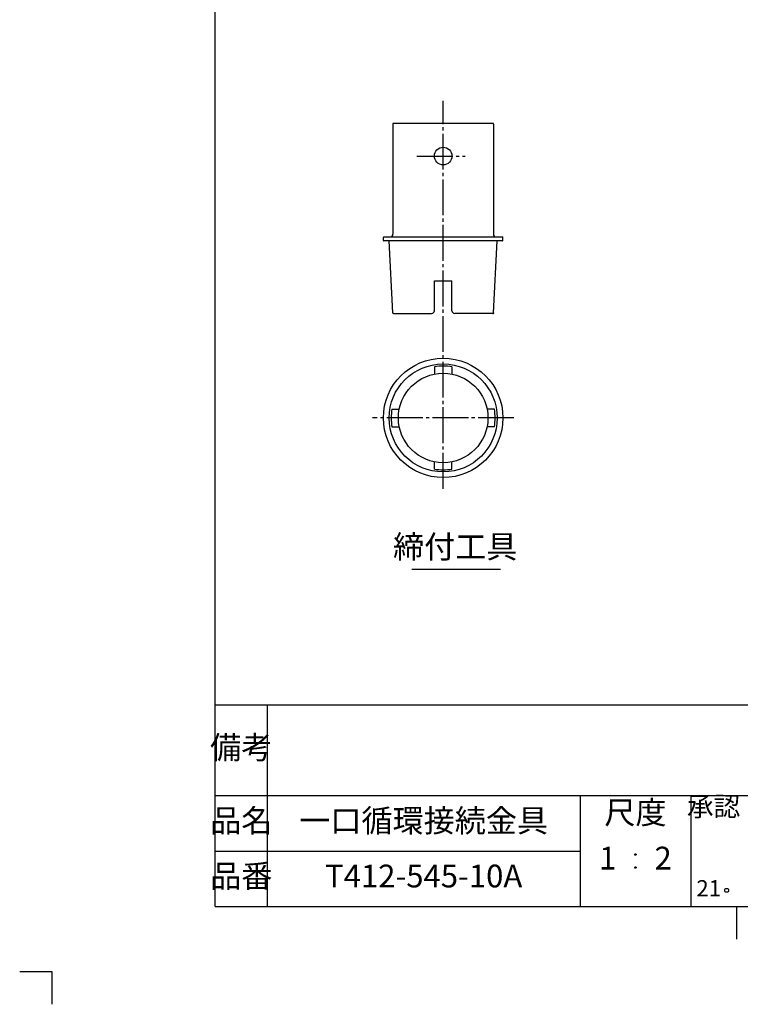
# Model space of a CAD drawing. Units: inches. Extents: x -10 to 430, y -10 to 604.
# Drawn here: x -10 to 211, y -10 to 292 of the extents above; entities that cross this region are included whole.
import ezdxf

# ---------------------------------------------------------------- set-up
doc = ezdxf.new("R2010")
doc.units = ezdxf.units.IN
for name, pattern in [('DASH_CENTER', [14, 11, -1, 1, -1]), ('DOT_CENTER', [14, 12, -1, 0, -1]), ('PHANTOM', [13, 10, -1, 0, -1, 0, -1])]:
    doc.linetypes.add(name, pattern=pattern)
doc.layers.add('1', color=7, linetype='Continuous')
doc.layers.add('AA', color=7, linetype='Continuous')
doc.styles.add('CONVERTER_11', font='txt.shx', dxfattribs={"width": 0.9})

# ---------------------------------------------------------------- blocks, each defined once
blk = doc.blocks.new('開示A4')
at = {"layer": '1', "color": 7, "linetype": 'Continuous'}
for p, q in [((25, 10), (25, 148.5)), ((25, 41), (200, 41)), ((200, 27), (25, 27)), ((25, 10), (105, 10)), ((105, 10), (200, 10))]:
    blk.add_line(p, q, dxfattribs=at)
at = {"layer": '1', "color": 2, "linetype": 'Continuous'}
for p, q in [((33, 41), (33, 27)), ((33, 27), (33, 10)), ((81, 27), (81, 10)), ((98, 27), (98, 10)), ((25, 18.5), (81, 18.5)), ((105, 10), (105, 5))]:
    blk.add_line(p, q, dxfattribs=at)
at = {"layer": '1', "color": 4, "linetype": 'PHANTOM'}
for p, q in [((0, 0), (-5, 0)), ((0, -5), (0, 0))]:
    blk.add_line(p, q, dxfattribs=at)
at = {"layer": '1', "color": 7, "linetype": 'DOT_CENTER'}
for centre in [(89.5, 18), (89.5, 16)]:
    blk.add_circle(centre, 0.1, dxfattribs=at)
at = {"layer": '1', "color": 7, "linetype": 'Continuous'}
blk.add_circle((103.5, 12.5), 0.3, dxfattribs=at)
at = {"layer": '1', "color": 2, "attachment_point": 5, "style": 'CONVERTER_11'}
for s, insert, char_height in [('備考', (29, 34), 3.5), ('尺度', (89.5, 24), 3.5), ('承認', (101.5, 25), 3), ('品名', (29, 22.75), 3.5), ('品番', (29, 14.25), 3.5)]:
    blk.add_mtext(s, dxfattribs=dict(at, insert=insert, char_height=char_height))
at = {"layer": '1', "color": 7, "insert": (100.75, 12.5), "char_height": 2.5, "attachment_point": 5, "style": 'CONVERTER_11'}
blk.add_mtext('21', dxfattribs=at)
blk = doc.blocks.new('開示A4枠')
at = {"layer": '1', "xscale": 2, "yscale": 2, "zscale": 2}
blk.add_blockref('開示A4', (0, 0), dxfattribs=at)

msp = doc.modelspace()

# ---------------------------------------------------------------- linework, layer by layer
at = {"layer": '1', "color": 2, "linetype": 'Continuous'}
msp.add_line((110.38, 123.654), (137.539, 123.654), dxfattribs=at)
at = {"layer": 'AA', "color": 2, "linetype": 'DASH_CENTER'}
for p, q in [((119.987, 148.382), (119.987, 267.535)), ((111.934, 250.552), (126.728, 250.552)), ((141.72, 170.115), (98.254, 170.115))]:
    msp.add_line(p, q, dxfattribs=at)
at = {"layer": 'AA', "color": 7, "linetype": 'Continuous'}
for p, q in [((135.404, 260.552), (104.571, 260.552)), ((104.571, 260.386), (104.571, 226.552)), ((135.404, 260.386), (135.404, 226.552)), ((101.654, 224.636), (101.654, 225.552)), ((101.821, 225.719), (138.154, 225.719)), ((138.154, 224.469), (101.821, 224.469)), ((104.562, 202.377), (103.404, 224.469)), ((135.412, 202.377), (136.571, 224.469)), ((138.321, 224.636), (138.321, 225.552)), ((117.279, 203.052), (117.279, 212.219)), ((117.279, 212.219), (122.696, 212.219)), ((122.696, 203.052), (122.696, 212.219)), ((104.562, 202.377), (104.571, 202.219)), ((104.729, 202.219), (104.571, 202.219)), ((104.729, 202.219), (116.446, 202.219)), ((135.246, 202.219), (123.529, 202.219)), ((135.246, 202.219), (135.404, 202.219)), ((135.412, 202.377), (135.404, 202.219)), ((117.279, 185.824), (117.279, 183.596)), ((122.696, 185.824), (122.696, 183.596)), ((104.278, 172.824), (106.507, 172.824)), ((135.696, 172.824), (133.468, 172.824)), ((104.278, 167.407), (106.507, 167.407)), ((135.696, 167.407), (133.468, 167.407)), ((117.279, 154.406), (117.279, 156.635)), ((122.696, 154.406), (122.696, 156.635))]:
    msp.add_line(p, q, dxfattribs=at)
for centre, radius in [((119.987, 250.552), 2.708), ((119.987, 170.115), 18.333), ((119.987, 170.115), 16.583), ((119.987, 170.115), 13.75)]:
    msp.add_circle(centre, radius, dxfattribs=at)
for centre, radius, start, end in [((104.737, 260.386), 0.167, 89.99975, 180.00025), ((104.737, 260.386), 0.167, 89.99975, 180.00025), ((135.237, 260.386), 0.167, 359.99998, 90.00002), ((101.821, 225.552), 0.167, 89.99975, 180.00025), ((101.821, 224.636), 0.167, 180.00002, 269.99998), ((103.737, 226.552), 0.833, 270.00005, 359.99995), ((136.237, 226.552), 0.833, 180, 270), ((138.154, 225.552), 0.167, 359.99998, 90.00002), ((138.154, 224.636), 0.167, 270.00025, 359.99975), ((116.446, 203.052), 0.833, 270.00005, 359.99995), ((123.529, 203.052), 0.833, 180, 270), ((104.729, 202.386), 0.167, 183.00145, 270.00003), ((135.246, 202.386), 0.167, 270.00034, 356.99847), ((119.987, 170.115), 15.941, 80.21815, 99.78185), ((119.987, 170.115), 15.941, 170.21816, 189.78184), ((119.987, 170.115), 15.941, 350.21816, 9.78184), ((119.987, 170.115), 15.941, 260.21816, 279.78184)]:
    msp.add_arc(centre, radius, start, end, dxfattribs=at)

# ---------------------------------------------------------------- block references
msp.add_blockref('開示A4枠', (0, 0))

# ---------------------------------------------------------------- texts
at = {"layer": '1', "color": 7, "char_height": 7, "attachment_point": 5, "style": 'CONVERTER_11'}
for s, insert in [('締付工具', (123.688, 129.654)), ('一口循環接続金具', (114, 45.5)), ('1', (170.5, 34)), ('2', (187.5, 34)), ('T412-545-10A', (114, 28.5))]:
    msp.add_mtext(s, dxfattribs=dict(at, insert=insert))

doc.saveas('drawing.dxf')
